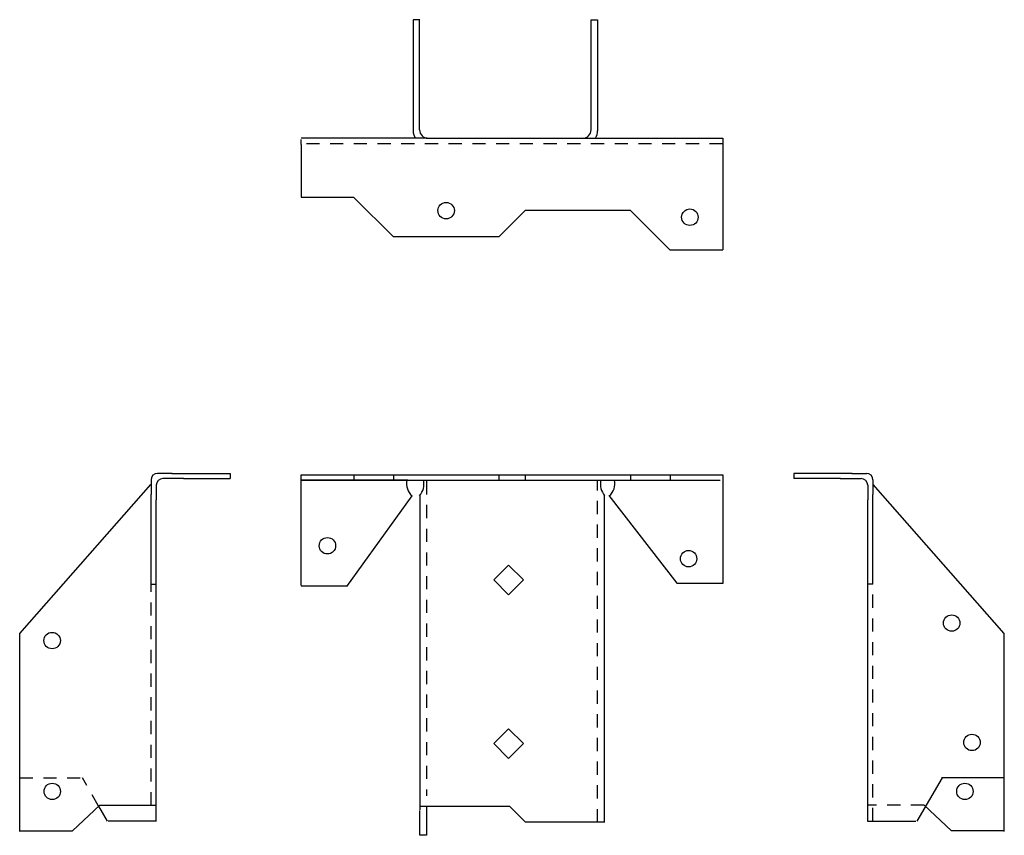
# Model space of a CAD drawing. Extents: x -3.8 to 5.55, y 0 to 7.74.
import ezdxf

# ---------------------------------------------------------------- set-up
doc = ezdxf.new("R2010")
doc.units = 0
doc.header["$LTSCALE"] = 0.5
doc.header["$MEASUREMENT"] = 0
doc.linetypes.add('HIDDEN', pattern=[0.375, 0.25, -0.125])
doc.layers.get('0').update_dxf_attribs({"linetype": 'CONTINUOUS'})

# ---------------------------------------------------------------- blocks, each defined once
blk = doc.blocks.new('CIRCLE', base_point=(6.9375, 3.5))
blk.add_circle((6.9, 3.5), 0.078)
blk = doc.blocks.new('TRI', base_point=(1.7, 4))
for p, q in [((1.7, 4), (1.7, 4.2)), ((1.7, 4.2), (1.9, 4.2)), ((1.9, 4.2), (1.9, 4)), ((1.9, 4), (1.7, 4))]:
    blk.add_line(p, q)

msp = doc.modelspace()

# ---------------------------------------------------------------- linework, layer by layer
for p, q in [((-0.0625, 7.7423), (-0.0625, 6.6858)), ((0, 7.7423), (-0.0625, 7.7423)), ((-0.0012, 6.6953), (-0.0012, 7.7423)), ((1.625, 6.6953), (1.625, 7.7423)), ((1.625, 7.7423), (1.6875, 7.7423)), ((1.6875, 7.7423), (1.6875, 6.6864)), ((-1.1259, 6.5564), (-1.1259, 6.6064)), ((-1.1259, 6.5564), (-1.1259, 6.0564)), ((0.0704, 6.6173), (-1.125, 6.6173)), ((0.0768, 6.6173), (1.547, 6.6173)), ((1.5581, 6.6173), (2.875, 6.6173)), ((2.8741, 6.6173), (2.8741, 5.5564)), ((-0.625, 6.0548), (-1.125, 6.0548)), ((-0.8634, 6.0564), (-0.6459, 6.0564)), ((-0.25, 5.6798), (-0.625, 6.0548)), ((1, 5.9298), (0.75, 5.6798)), ((2, 5.9298), (1, 5.9298)), ((2.375, 5.5548), (2, 5.9298)), ((0.75, 5.6798), (-0.25, 5.6798)), ((2.875, 5.5548), (2.375, 5.5548)), ((-2.5493, 3.3731), (-2.5493, 3.2856)), ((-2.3993, 3.4356), (-2.4868, 3.4356)), ((-2.2993, 3.3856), (-2.4368, 3.3856)), ((-2.3493, 3.4356), (-2.4243, 3.4356)), ((-2.237, 3.3856), (-2.3545, 3.3856)), ((-2.3517, 3.436), (-1.7991, 3.436)), ((-2.2426, 3.3856), (-1.7991, 3.3856)), ((-1.7993, 3.4356), (-1.7993, 3.3856)), ((-1.128, 3.3711), (-1.128, 2.3711)), ((-0.1121, 3.3711), (-1.128, 3.3711)), ((-1.125, 3.4231), (2.875, 3.4231)), ((-1.125, 3.3606), (-1.125, 3.4231)), ((-1.124, 3.3711), (0.0795, 3.3711)), ((-0.625, 3.4231), (-0.625, 3.3711)), ((-0.25, 3.4231), (-0.25, 3.3711)), ((0.0443, 3.3712), (0.0655, 3.3712)), ((0.0593, 3.3711), (1.8335, 3.3711)), ((0.75, 3.4231), (0.75, 3.3711)), ((1, 3.4231), (1, 3.3711)), ((1.8335, 3.3711), (2.8495, 3.3711)), ((2, 3.4231), (2, 3.3711)), ((2.375, 3.4231), (2.375, 3.3711)), ((2.8747, 3.4211), (2.8747, 3.3711)), ((2.8747, 3.3711), (2.8747, 2.3895)), ((4.1017, 3.436), (3.5491, 3.436)), ((3.9926, 3.3856), (3.5491, 3.3856)), ((3.5493, 3.4356), (3.5493, 3.3856)), ((3.987, 3.3856), (4.1045, 3.3856)), ((4.0493, 3.3856), (4.1868, 3.3856)), ((4.0993, 3.4356), (4.1743, 3.4356)), ((4.1493, 3.4356), (4.2368, 3.4356)), ((4.2993, 3.3731), (4.2993, 3.2856)), ((-2.5493, 3.3106), (-2.5493, 3.2356)), ((-2.4993, 3.3231), (-2.4993, 3.1856)), ((4.2493, 3.3231), (4.2493, 3.1856)), ((4.2993, 3.3106), (4.2993, 3.2356)), ((-2.5493, 2.3856), (-2.5493, 3.2356)), ((-2.4993, 0.1346), (-2.4993, 3.1856)), ((-0.6933, 2.3621), (-0.0718, 3.2228)), ((-0.0005, 3.2211), (-0.0005, 0.3711)), ((1.7495, 3.2211), (1.7495, 0.1246)), ((4.2493, 0.1346), (4.2493, 3.1856)), ((4.2993, 2.3856), (4.2993, 3.2356)), ((-2.5493, 2.3856), (-2.4993, 2.3856)), ((4.2993, 2.3856), (4.2493, 2.3856)), ((-3.7954, 0.037), (-3.7928, 1.9144)), ((5.5454, 0.037), (5.5428, 1.9144)), ((4.9553, 0.5465), (4.7144, 0.1358)), ((5.5455, 0.5444), (4.95, 0.5444)), ((-3.2932, 0.0429), (-3.0366, 0.2855)), ((-3.0343, 0.2855), (-2.4993, 0.2855)), ((-0.0005, 0.3711), (-0.0005, 0.2413)), ((5.0432, 0.0429), (4.7866, 0.2855)), ((-3.0466, 0.276), (-2.9644, 0.1358)), ((-0.0007, 0.2774), (0.8503, 0.2774)), ((0, 0), (0, 0.2356)), ((0.0625, 0.2794), (0.0625, 0)), ((1.004, 0.1261), (0.8503, 0.2774)), ((-2.498, 0.1346), (-2.9572, 0.1346)), ((1.6879, 0.1252), (1.0024, 0.1252)), ((1.7564, 0.1252), (1.6879, 0.1252)), ((4.248, 0.1346), (4.7072, 0.1346)), ((-3.7932, 0.0429), (-3.2932, 0.0429)), ((0.0625, 0.0018), (0, 0.0018)), ((5.5432, 0.0429), (5.0432, 0.0429))]:
    msp.add_line(p, q)
at = {"linetype": 'HIDDEN'}
for p, q in [((2.8741, 6.5653), (-1.125, 6.5653)), ((0.0625, 3.3606), (0.0625, 0.3758)), ((1.6875, 0.1246), (1.6875, 3.3606)), ((-2.5493, 0.2855), (-2.5493, 2.3856)), ((4.2993, 0.1346), (4.2993, 2.3856)), ((-3.7955, 0.5444), (-3.2, 0.5444)), ((-3.0466, 0.276), (-3.2, 0.5444)), ((4.7843, 0.2855), (4.2493, 0.2855))]:
    msp.add_line(p, q, dxfattribs=at)
at = {"color": 7}
for p, q in [((-3.7928, 1.9144), (-2.5526, 3.3307)), ((5.5428, 1.9144), (4.3026, 3.3307))]:
    msp.add_line(p, q, dxfattribs=at)
at = {"color": 0}
for p, q in [((2.4419, 2.3922), (1.7956, 3.2263)), ((-0.6879, 2.3637), (-1.1249, 2.3637)), ((2.8747, 2.3895), (2.4394, 2.3895))]:
    msp.add_line(p, q, dxfattribs=at)
for centre in [(0.25, 5.9298), (2.5625, 5.8673), (-0.8759, 2.7485), (5.0466, 2.0147), (-3.4879, 1.8487), (5.2385, 0.8817), (-3.4866, 0.4167), (5.1716, 0.4167)]:
    msp.add_circle(centre, 0.078)
for centre, radius, start, end in [((0.0675, 6.6858), 0.13, 180, 212.05867), ((0.0768, 6.6953), 0.078, 180, 270), ((1.547, 6.6953), 0.078, 270, 0), ((1.5575, 6.6864), 0.13, 330.76054, 0), ((-2.4868, 3.3731), 0.0625, 90, 180), ((-2.4368, 3.3231), 0.0625, 90, 180), ((0.0266, 3.3379), 0.1519, 167.25823, 229.91562), ((-0.1459, 3.3394), 0.1858, 321.20786, 9.50838), ((1.8989, 3.3394), 0.1858, 170.49162, 218.79214), ((1.6989, 3.3379), 0.1519, 310.08438, 12.74177), ((4.1868, 3.3231), 0.0625, 0, 90), ((4.2368, 3.3731), 0.0625, 0, 90)]:
    msp.add_arc(centre, radius, start, end)

# ---------------------------------------------------------------- block references
msp.add_blockref('CIRCLE', (2.5879, 2.6256))
at = {"rotation": 44.99999999999999}
for p in [(0.8425, 2.283), (0.8425, 0.7291)]:
    msp.add_blockref('TRI', p, dxfattribs=at)

doc.saveas('drawing.dxf')
